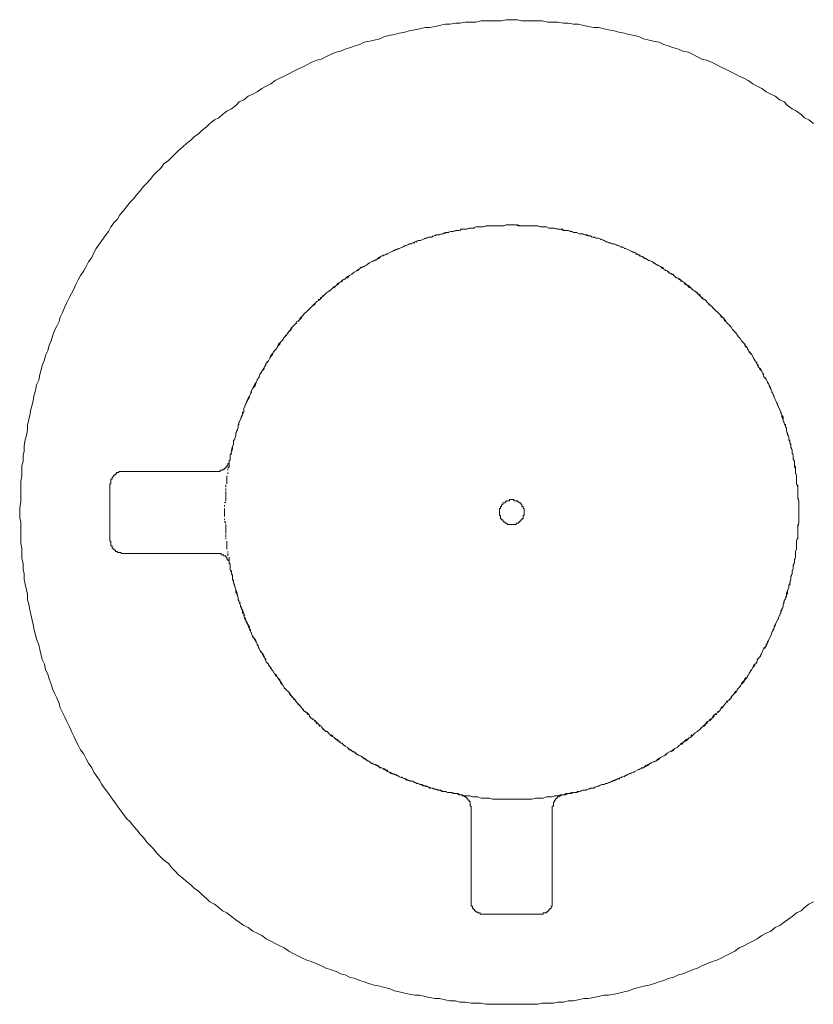
# Model space of a CAD drawing. Units: inches. Extents: x -1008 to 203, y -369 to 494.
# Drawn here: x -769 to -720, y -97 to -37 of the extents above; entities that cross this region are included whole.
import ezdxf

# ---------------------------------------------------------------- set-up
doc = ezdxf.new("R2010")
doc.units = ezdxf.units.IN
doc.header["$MEASUREMENT"] = 0
doc.layers.add('图层 1', color=7, linetype='Continuous')

msp = doc.modelspace()

# ---------------------------------------------------------------- linework, layer by layer
at = {"layer": '图层 1', "color": 7, "lineweight": 9}
for points in [[(-720.22, -43.57), (-720.499, -43.366), (-720.77, -43.226), (-720.976, -43.025), (-721.25, -42.819), (-721.528, -42.678), (-721.8, -42.472), (-722.013, -42.266), (-722.282, -42.126), (-722.561, -41.92), (-722.832, -41.784), (-723.108, -41.649), (-723.382, -41.44), (-723.655, -41.305), (-723.932, -41.164), (-724.205, -40.963), (-724.481, -40.82), (-724.755, -40.687), (-725.031, -40.549), (-725.303, -40.411), (-725.581, -40.273), (-725.858, -40.134), (-726.129, -40.001), (-726.402, -39.861), (-726.746, -39.723), (-727.025, -39.657), (-727.296, -39.517), (-727.573, -39.379), (-727.849, -39.238), (-728.19, -39.175), (-728.467, -39.035), (-728.738, -38.972), (-729.084, -38.834), (-729.36, -38.756), (-729.632, -38.62), (-729.978, -38.552), (-730.252, -38.487), (-730.593, -38.414), (-730.872, -38.279), (-731.146, -38.206), (-731.492, -38.143), (-731.766, -38.068), (-732.105, -38.005), (-732.381, -37.935), (-732.725, -37.867), (-732.999, -37.802), (-733.343, -37.726), (-733.614, -37.726), (-733.961, -37.664), (-734.237, -37.593), (-734.581, -37.523), (-734.857, -37.523), (-735.199, -37.455), (-735.472, -37.455), (-735.819, -37.39), (-736.088, -37.39), (-736.437, -37.39), (-736.781, -37.315), (-737.049, -37.315), (-737.398, -37.315), (-737.672, -37.315), (-738.016, -37.315), (-738.29, -37.247), (-738.634, -37.247), (-738.98, -37.247), (-739.249, -37.315), (-739.596, -37.315), (-739.867, -37.315), (-740.218, -37.315), (-740.49, -37.315), (-740.834, -37.39), (-741.107, -37.39), (-741.449, -37.39), (-741.795, -37.455), (-742.069, -37.455), (-742.41, -37.523), (-742.689, -37.523), (-743.033, -37.593), (-743.304, -37.664), (-743.648, -37.726), (-743.922, -37.726), (-744.266, -37.802), (-744.537, -37.867), (-744.886, -37.935), (-745.16, -38.005), (-745.504, -38.068), (-745.778, -38.143), (-746.122, -38.206), (-746.398, -38.279), (-746.672, -38.414), (-747.018, -38.487), (-747.289, -38.552), (-747.633, -38.62), (-747.912, -38.756), (-748.181, -38.834), (-748.527, -38.972), (-748.801, -39.035), (-749.077, -39.175), (-749.351, -39.238), (-749.695, -39.379), (-749.971, -39.517), (-750.242, -39.657), (-750.519, -39.723), (-750.863, -39.861), (-751.139, -40.001), (-751.41, -40.134), (-751.689, -40.273), (-751.968, -40.411), (-752.236, -40.549), (-752.512, -40.687), (-752.784, -40.82), (-753.06, -40.963), (-753.336, -41.164), (-753.61, -41.305), (-753.889, -41.44), (-754.16, -41.649), (-754.436, -41.784), (-754.71, -41.92), (-754.986, -42.126), (-755.262, -42.266), (-755.468, -42.472), (-755.739, -42.678), (-756.015, -42.819), (-756.287, -43.025), (-756.498, -43.226), (-756.774, -43.366), (-757.045, -43.57), (-757.251, -43.778), (-757.53, -43.979), (-757.735, -44.19), (-758.007, -44.398), (-758.21, -44.602), (-758.486, -44.805), (-758.692, -45.013), (-758.968, -45.222), (-759.172, -45.425), (-759.38, -45.631), (-759.586, -45.842), (-759.865, -46.045), (-760.066, -46.319), (-760.279, -46.533), (-760.483, -46.734), (-760.686, -47.002), (-760.894, -47.213), (-761.098, -47.419), (-761.306, -47.695), (-761.51, -47.906), (-761.718, -48.18), (-761.924, -48.381), (-762.13, -48.659), (-762.338, -48.928), (-762.542, -49.142), (-762.68, -49.408), (-762.883, -49.619), (-763.092, -49.892), (-763.23, -50.171), (-763.438, -50.442), (-763.641, -50.719), (-763.777, -50.924), (-763.983, -51.198), (-764.124, -51.477), (-764.259, -51.751), (-764.463, -52.024), (-764.603, -52.298), (-764.736, -52.572), (-764.945, -52.85), (-765.085, -53.127), (-765.223, -53.395), (-765.359, -53.677), (-765.495, -53.945), (-765.635, -54.221), (-765.771, -54.5), (-765.909, -54.771), (-766.047, -55.118), (-766.18, -55.389), (-766.253, -55.668), (-766.391, -55.942), (-766.524, -56.213), (-766.662, -56.564), (-766.728, -56.836), (-766.866, -57.112), (-766.941, -57.456), (-767.077, -57.727), (-767.144, -58.003), (-767.283, -58.347), (-767.348, -58.618), (-767.418, -58.895), (-767.488, -59.241), (-767.629, -59.52), (-767.692, -59.864), (-767.765, -60.133), (-767.827, -60.474), (-767.903, -60.753), (-767.971, -61.026), (-768.041, -61.376), (-768.106, -61.644), (-768.174, -61.991), (-768.174, -62.264), (-768.242, -62.611), (-768.312, -62.88), (-768.38, -63.226), (-768.38, -63.565), (-768.45, -63.844), (-768.45, -64.188), (-768.52, -64.462), (-768.52, -64.808), (-768.52, -65.082), (-768.586, -65.426), (-768.586, -65.7), (-768.586, -66.041), (-768.586, -66.383), (-768.586, -66.661), (-768.656, -67.005), (-768.656, -67.282), (-768.656, -67.628), (-768.586, -67.899), (-768.586, -68.243), (-768.586, -68.585), (-768.586, -68.858), (-768.586, -69.205), (-768.52, -69.479), (-768.52, -69.823), (-768.52, -70.099), (-768.45, -70.443), (-768.45, -70.787), (-768.38, -71.063), (-768.38, -71.405), (-768.312, -71.681), (-768.242, -72.025), (-768.174, -72.296), (-768.174, -72.645), (-768.106, -72.914), (-768.041, -73.258), (-767.971, -73.537), (-767.903, -73.881), (-767.827, -74.154), (-767.765, -74.496), (-767.692, -74.77), (-767.629, -75.046), (-767.488, -75.392), (-767.418, -75.663), (-767.348, -76.01), (-767.283, -76.286), (-767.144, -76.56), (-767.077, -76.901), (-766.941, -77.175), (-766.866, -77.454), (-766.728, -77.793), (-766.662, -78.069), (-766.524, -78.343), (-766.391, -78.616), (-766.253, -78.963), (-766.18, -79.239), (-766.047, -79.515), (-765.909, -79.792), (-765.771, -80.06), (-765.635, -80.342), (-765.495, -80.681), (-765.359, -80.954), (-765.223, -81.233), (-765.085, -81.507), (-764.945, -81.785), (-764.736, -82.057), (-764.603, -82.335), (-764.463, -82.607), (-764.259, -82.88), (-764.124, -83.156), (-763.983, -83.362), (-763.777, -83.639), (-763.641, -83.912), (-763.438, -84.183), (-763.23, -84.465), (-763.092, -84.668), (-762.883, -84.944), (-762.68, -85.221), (-762.542, -85.426), (-762.338, -85.698), (-762.13, -85.976), (-761.924, -86.18), (-761.718, -86.456), (-761.51, -86.664), (-761.306, -86.938), (-761.098, -87.139), (-760.894, -87.415), (-760.686, -87.626), (-760.483, -87.832), (-760.279, -88.103), (-760.066, -88.312), (-759.865, -88.515), (-759.586, -88.721), (-759.38, -88.997), (-759.172, -89.201), (-758.968, -89.409), (-758.692, -89.617), (-758.486, -89.823), (-758.21, -90.029), (-758.007, -90.235), (-757.735, -90.441), (-757.53, -90.647), (-757.251, -90.855), (-757.045, -91.061), (-756.774, -91.197), (-756.498, -91.403), (-756.287, -91.609), (-756.015, -91.744), (-755.739, -91.95), (-755.468, -92.159), (-755.262, -92.297), (-754.986, -92.505), (-754.71, -92.638), (-754.436, -92.849), (-754.16, -92.982), (-753.889, -93.118), (-753.61, -93.326), (-753.336, -93.469), (-753.06, -93.602), (-752.784, -93.743), (-752.512, -93.881), (-752.236, -94.082), (-751.968, -94.223), (-751.689, -94.358), (-751.41, -94.496), (-751.139, -94.632), (-750.863, -94.702), (-750.519, -94.838), (-750.242, -94.976), (-749.971, -95.114), (-749.695, -95.184), (-749.351, -95.323), (-749.077, -95.461), (-748.801, -95.526), (-748.527, -95.662), (-748.181, -95.732), (-747.912, -95.872), (-747.633, -95.94), (-747.289, -96.073), (-747.018, -96.146), (-746.672, -96.214), (-746.398, -96.284), (-746.122, -96.35), (-745.778, -96.49), (-745.504, -96.56), (-745.16, -96.628), (-744.886, -96.696), (-744.537, -96.764), (-744.266, -96.764), (-743.922, -96.834), (-743.648, -96.902), (-743.304, -96.967), (-743.033, -96.967), (-742.689, -97.04), (-742.41, -97.108), (-742.069, -97.108), (-741.795, -97.176), (-741.449, -97.176), (-741.107, -97.243), (-740.834, -97.243), (-740.49, -97.243), (-740.218, -97.316), (-739.867, -97.316), (-739.596, -97.316), (-739.249, -97.316), (-738.98, -97.316), (-738.634, -97.316), (-738.29, -97.316), (-738.016, -97.316), (-737.672, -97.316), (-737.398, -97.316), (-737.049, -97.316), (-736.781, -97.243), (-736.437, -97.243), (-736.088, -97.243), (-735.819, -97.176), (-735.472, -97.176), (-735.199, -97.108), (-734.857, -97.108), (-734.581, -97.04), (-734.237, -96.967), (-733.961, -96.967), (-733.614, -96.902), (-733.343, -96.834), (-732.999, -96.764), (-732.725, -96.764), (-732.381, -96.696), (-732.105, -96.628), (-731.766, -96.56), (-731.492, -96.49), (-731.146, -96.35), (-730.872, -96.284), (-730.593, -96.214), (-730.252, -96.146), (-729.978, -96.073), (-729.632, -95.94), (-729.36, -95.872), (-729.084, -95.732), (-728.738, -95.662), (-728.467, -95.526), (-728.19, -95.461), (-727.849, -95.323), (-727.573, -95.184), (-727.296, -95.114), (-727.025, -94.976), (-726.746, -94.838), (-726.402, -94.702), (-726.129, -94.632), (-725.858, -94.496), (-725.581, -94.358), (-725.303, -94.223), (-725.031, -94.082), (-724.755, -93.881), (-724.481, -93.743), (-724.205, -93.602), (-723.932, -93.469), (-723.655, -93.326), (-723.382, -93.118), (-723.108, -92.982), (-722.832, -92.849), (-722.561, -92.638), (-722.282, -92.505), (-722.013, -92.297), (-721.8, -92.159), (-721.528, -91.95), (-721.25, -91.744), (-720.976, -91.609), (-720.77, -91.403), (-720.499, -91.197), (-720.22, -91.061)], [(-755.804, -70.443), (-755.804, -70.651), (-755.804, -70.787), (-755.739, -70.993), (-755.669, -71.128), (-755.669, -71.337), (-755.601, -71.475), (-755.601, -71.611), (-755.536, -71.819), (-755.468, -71.957), (-755.468, -72.163), (-755.395, -72.296), (-755.33, -72.505), (-755.33, -72.645), (-755.262, -72.776), (-755.189, -72.987), (-755.124, -73.12), (-755.056, -73.258), (-754.986, -73.469), (-754.986, -73.602), (-754.918, -73.81), (-754.85, -73.943), (-754.782, -74.086), (-754.71, -74.222), (-754.644, -74.431), (-754.574, -74.569), (-754.504, -74.704), (-754.436, -74.91), (-754.295, -75.046), (-754.228, -75.181), (-754.16, -75.322), (-754.094, -75.528), (-754.024, -75.663), (-753.956, -75.802), (-753.818, -75.942), (-753.748, -76.078), (-753.678, -76.286), (-753.61, -76.424), (-753.472, -76.56), (-753.404, -76.695), (-753.336, -76.836), (-753.203, -76.972), (-753.13, -77.11), (-752.99, -77.24), (-752.919, -77.384), (-752.784, -77.522), (-752.718, -77.728), (-752.58, -77.868), (-752.512, -78.004), (-752.374, -78.142), (-752.304, -78.21), (-752.163, -78.343), (-752.098, -78.478), (-751.968, -78.616), (-751.827, -78.757), (-751.754, -78.9), (-751.616, -79.036), (-751.478, -79.169), (-751.41, -79.307), (-751.277, -79.445), (-751.139, -79.515), (-750.998, -79.651), (-750.928, -79.792), (-750.79, -79.925), (-750.657, -79.995), (-750.519, -80.133), (-750.383, -80.269), (-750.242, -80.342), (-750.175, -80.475), (-750.037, -80.615), (-749.896, -80.681), (-749.763, -80.819), (-749.625, -80.954), (-749.489, -81.027), (-749.351, -81.163), (-749.215, -81.233), (-749.077, -81.371), (-748.939, -81.439), (-748.801, -81.574), (-748.663, -81.645), (-748.527, -81.785), (-748.392, -81.851), (-748.251, -81.921), (-748.113, -82.057), (-747.912, -82.127), (-747.772, -82.192), (-747.633, -82.335), (-747.498, -82.401), (-747.357, -82.473), (-747.219, -82.607), (-747.018, -82.677), (-746.878, -82.745), (-746.737, -82.81), (-746.601, -82.88), (-746.398, -82.946), (-746.26, -83.086), (-746.122, -83.156), (-745.986, -83.227), (-745.778, -83.292), (-745.642, -83.362), (-745.504, -83.43), (-745.298, -83.498), (-745.16, -83.568), (-745.027, -83.639), (-744.814, -83.706), (-744.675, -83.706), (-744.537, -83.777), (-744.341, -83.847), (-744.201, -83.912), (-744.06, -83.98), (-743.854, -83.98), (-743.719, -84.05), (-743.513, -84.121), (-743.375, -84.183), (-743.239, -84.183), (-743.033, -84.256), (-742.895, -84.324), (-742.689, -84.324), (-742.551, -84.392), (-742.348, -84.392), (-742.21, -84.465), (-741.999, -84.465), (-741.861, -84.533), (-741.66, -84.533), (-741.522, -84.6), (-741.381, -84.6), (-741.175, -84.6), (-741.037, -84.668), (-740.834, -84.668), (-740.695, -84.668), (-740.49, -84.731), (-740.351, -84.731), (-740.148, -84.731), (-740.007, -84.731), (-739.804, -84.809), (-739.666, -84.809), (-739.457, -84.809), (-739.322, -84.809), (-739.113, -84.809), (-738.98, -84.809), (-738.767, -84.809), (-738.561, -84.809), (-738.428, -84.809), (-738.22, -84.809), (-738.081, -84.809), (-737.878, -84.809), (-737.742, -84.809), (-737.536, -84.809), (-737.398, -84.809), (-737.19, -84.731), (-737.049, -84.731), (-736.851, -84.731), (-736.71, -84.731), (-736.504, -84.668), (-736.364, -84.668), (-736.158, -84.668), (-736.022, -84.6), (-735.819, -84.6), (-735.676, -84.533), (-735.472, -84.533), (-735.337, -84.533), (-735.199, -84.465), (-734.99, -84.465), (-734.857, -84.392), (-734.654, -84.392), (-734.513, -84.324), (-734.305, -84.256), (-734.172, -84.256), (-733.961, -84.183), (-733.825, -84.121), (-733.685, -84.121), (-733.481, -84.05), (-733.343, -83.98), (-733.137, -83.912), (-732.999, -83.912), (-732.863, -83.847), (-732.658, -83.777), (-732.517, -83.706), (-732.381, -83.639), (-732.175, -83.568), (-732.04, -83.498), (-731.902, -83.43), (-731.693, -83.362), (-731.56, -83.292), (-731.42, -83.227), (-731.216, -83.156), (-731.081, -83.086), (-730.937, -83.018), (-730.799, -82.946), (-730.593, -82.88), (-730.458, -82.81), (-730.32, -82.745), (-730.187, -82.607), (-730.046, -82.539), (-729.84, -82.473), (-729.702, -82.401), (-729.566, -82.265), (-729.426, -82.192), (-729.293, -82.127), (-729.155, -81.989), (-729.016, -81.921), (-728.811, -81.851), (-728.675, -81.715), (-728.534, -81.645), (-728.396, -81.507), (-728.263, -81.439), (-728.123, -81.301), (-727.987, -81.233), (-727.849, -81.097), (-727.711, -81.027), (-727.573, -80.886), (-727.432, -80.748), (-727.296, -80.681), (-727.161, -80.547), (-727.096, -80.475), (-726.955, -80.342), (-726.817, -80.201), (-726.681, -80.06), (-726.538, -79.995), (-726.402, -79.854), (-726.335, -79.721), (-726.202, -79.586), (-726.058, -79.515), (-725.92, -79.38), (-725.858, -79.239), (-725.719, -79.101), (-725.581, -78.963), (-725.516, -78.827), (-725.375, -78.757), (-725.235, -78.616), (-725.17, -78.478), (-725.031, -78.343), (-724.891, -78.21), (-724.828, -78.069), (-724.687, -77.931), (-724.617, -77.793), (-724.481, -77.655), (-724.416, -77.522), (-724.278, -77.384), (-724.205, -77.24), (-724.137, -77.11), (-723.999, -76.901), (-723.932, -76.766), (-723.861, -76.625), (-723.723, -76.495), (-723.655, -76.356), (-723.59, -76.216), (-723.452, -76.078), (-723.382, -75.874), (-723.314, -75.734), (-723.244, -75.596), (-723.108, -75.458), (-723.043, -75.322), (-722.97, -75.116), (-722.905, -74.975), (-722.832, -74.84), (-722.764, -74.634), (-722.699, -74.496), (-722.623, -74.355), (-722.561, -74.222), (-722.49, -74.019), (-722.42, -73.881), (-722.355, -73.74), (-722.282, -73.537), (-722.217, -73.398), (-722.144, -73.258), (-722.078, -73.054), (-722.078, -72.914), (-722.013, -72.71), (-721.938, -72.57), (-721.872, -72.434), (-721.872, -72.226), (-721.8, -72.088), (-721.734, -71.884), (-721.734, -71.746), (-721.662, -71.611), (-721.596, -71.405), (-721.596, -71.264), (-721.528, -71.063), (-721.528, -70.923), (-721.458, -70.719), (-721.458, -70.579), (-721.39, -70.37), (-721.39, -70.235), (-721.32, -70.034), (-721.32, -69.893), (-721.32, -69.69), (-721.25, -69.549), (-721.25, -69.341), (-721.25, -69.205), (-721.25, -68.999), (-721.184, -68.858), (-721.184, -68.658), (-721.184, -68.519), (-721.184, -68.314), (-721.184, -68.178), (-721.109, -67.965), (-721.109, -67.831), (-721.109, -67.628), (-721.109, -67.49), (-721.109, -67.282), (-721.109, -67.146), (-721.109, -66.938), (-721.109, -66.804), (-721.109, -66.593), (-721.184, -66.453), (-721.184, -66.252), (-721.184, -66.111), (-721.184, -65.908), (-721.184, -65.772), (-721.25, -65.564), (-721.25, -65.426), (-721.25, -65.222), (-721.25, -65.082), (-721.32, -64.876), (-721.32, -64.738), (-721.32, -64.534), (-721.39, -64.396), (-721.39, -64.188), (-721.458, -64.052), (-721.458, -63.844), (-721.528, -63.708), (-721.528, -63.5), (-721.596, -63.364), (-721.596, -63.226), (-721.662, -63.023), (-721.734, -62.88), (-721.734, -62.679), (-721.8, -62.536), (-721.872, -62.332), (-721.872, -62.194), (-721.938, -62.056), (-722.013, -61.853), (-722.078, -61.712), (-722.078, -61.506), (-722.144, -61.376), (-722.217, -61.235), (-722.282, -61.026), (-722.355, -60.886), (-722.42, -60.753), (-722.49, -60.547), (-722.561, -60.409), (-722.623, -60.271), (-722.699, -60.067), (-722.764, -59.929), (-722.832, -59.789), (-722.905, -59.65), (-722.97, -59.447), (-723.043, -59.309), (-723.108, -59.171), (-723.244, -59.035), (-723.314, -58.829), (-723.382, -58.694), (-723.452, -58.556), (-723.59, -58.415), (-723.655, -58.274), (-723.723, -58.144), (-723.861, -57.935), (-723.932, -57.8), (-723.999, -57.662), (-724.137, -57.521), (-724.205, -57.385), (-724.278, -57.25), (-724.416, -57.112), (-724.481, -56.976), (-724.617, -56.836), (-724.687, -56.702), (-724.828, -56.564), (-724.891, -56.424), (-725.031, -56.286), (-725.17, -56.147), (-725.235, -56.009), (-725.375, -55.871), (-725.516, -55.736), (-725.581, -55.6), (-725.719, -55.464), (-725.858, -55.389), (-725.92, -55.251), (-726.058, -55.118), (-726.202, -54.982), (-726.335, -54.842), (-726.402, -54.771), (-726.538, -54.633), (-726.681, -54.5), (-726.817, -54.362), (-726.955, -54.297), (-727.096, -54.159), (-727.161, -54.018), (-727.296, -53.945), (-727.432, -53.812), (-727.573, -53.744), (-727.711, -53.604), (-727.849, -53.471), (-727.987, -53.395), (-728.123, -53.257), (-728.263, -53.194), (-728.396, -53.054), (-728.534, -52.989), (-728.675, -52.916), (-728.811, -52.78), (-729.016, -52.71), (-729.155, -52.572), (-729.293, -52.504), (-729.426, -52.436), (-729.566, -52.298), (-729.702, -52.228), (-729.84, -52.165), (-730.046, -52.024), (-730.187, -51.954), (-730.32, -51.889), (-730.458, -51.816), (-730.593, -51.751), (-730.799, -51.683), (-730.937, -51.542), (-731.081, -51.477), (-731.216, -51.404), (-731.42, -51.336), (-731.56, -51.268), (-731.693, -51.198), (-731.902, -51.13), (-732.04, -51.063), (-732.175, -50.995), (-732.381, -50.924), (-732.517, -50.924), (-732.658, -50.854), (-732.863, -50.789), (-732.999, -50.719), (-733.137, -50.651), (-733.343, -50.583), (-733.481, -50.583), (-733.685, -50.51), (-733.825, -50.442), (-733.961, -50.442), (-734.172, -50.375), (-734.305, -50.304), (-734.513, -50.304), (-734.654, -50.239), (-734.857, -50.239), (-734.99, -50.171), (-735.199, -50.101), (-735.337, -50.101), (-735.472, -50.101), (-735.676, -50.031), (-735.819, -50.031), (-736.022, -49.96), (-736.158, -49.96), (-736.364, -49.96), (-736.504, -49.892), (-736.71, -49.892), (-736.851, -49.892), (-737.049, -49.822), (-737.19, -49.822), (-737.398, -49.822), (-737.536, -49.822), (-737.742, -49.822), (-737.878, -49.822), (-738.081, -49.822), (-738.22, -49.822), (-738.428, -49.757), (-738.561, -49.757), (-738.767, -49.757), (-738.98, -49.757), (-739.113, -49.822), (-739.322, -49.822), (-739.457, -49.822), (-739.666, -49.822), (-739.804, -49.822), (-740.007, -49.822), (-740.148, -49.822), (-740.351, -49.892), (-740.49, -49.892), (-740.695, -49.892), (-740.834, -49.892), (-741.037, -49.96), (-741.175, -49.96), (-741.381, -50.031), (-741.522, -50.031), (-741.66, -50.031), (-741.861, -50.101), (-741.999, -50.101), (-742.21, -50.171), (-742.348, -50.171), (-742.551, -50.239), (-742.689, -50.239), (-742.895, -50.304), (-743.033, -50.375), (-743.239, -50.375), (-743.375, -50.442), (-743.513, -50.51), (-743.719, -50.51), (-743.854, -50.583), (-744.06, -50.651), (-744.201, -50.719), (-744.341, -50.719), (-744.537, -50.789), (-744.675, -50.854), (-744.814, -50.924), (-745.027, -50.995), (-745.16, -51.063), (-745.298, -51.13), (-745.504, -51.198), (-745.642, -51.268), (-745.778, -51.336), (-745.986, -51.404), (-746.122, -51.477), (-746.26, -51.542), (-746.398, -51.612), (-746.601, -51.683), (-746.737, -51.751), (-746.878, -51.889), (-747.018, -51.954), (-747.219, -52.024), (-747.357, -52.095), (-747.498, -52.228), (-747.633, -52.298), (-747.772, -52.366), (-747.912, -52.436), (-748.113, -52.572), (-748.251, -52.645), (-748.392, -52.78), (-748.527, -52.85), (-748.663, -52.916), (-748.801, -53.054), (-748.939, -53.127), (-749.077, -53.257), (-749.215, -53.33), (-749.351, -53.471), (-749.489, -53.536), (-749.625, -53.677), (-749.763, -53.812), (-749.896, -53.88), (-750.037, -54.018), (-750.175, -54.088), (-750.242, -54.221), (-750.383, -54.362), (-750.519, -54.43), (-750.657, -54.568), (-750.79, -54.701), (-750.928, -54.842), (-750.998, -54.912), (-751.139, -55.05), (-751.277, -55.181), (-751.41, -55.321), (-751.478, -55.464), (-751.616, -55.6), (-751.754, -55.668), (-751.827, -55.803), (-751.968, -55.942), (-752.098, -56.072), (-752.163, -56.213), (-752.304, -56.353), (-752.374, -56.491), (-752.512, -56.627), (-752.58, -56.765), (-752.718, -56.901), (-752.784, -57.041), (-752.919, -57.182), (-752.99, -57.32), (-753.13, -57.456), (-753.203, -57.586), (-753.336, -57.727), (-753.404, -57.935), (-753.472, -58.066), (-753.61, -58.207), (-753.678, -58.347), (-753.748, -58.488), (-753.818, -58.618), (-753.956, -58.829), (-754.024, -58.962), (-754.094, -59.1), (-754.16, -59.241), (-754.228, -59.377), (-754.295, -59.583), (-754.436, -59.721), (-754.504, -59.864), (-754.574, -60.067), (-754.644, -60.205), (-754.71, -60.341), (-754.782, -60.474), (-754.85, -60.685), (-754.918, -60.821), (-754.986, -60.956), (-754.986, -61.162), (-755.056, -61.303), (-755.124, -61.438), (-755.189, -61.644), (-755.262, -61.785), (-755.33, -61.991), (-755.33, -62.129), (-755.395, -62.264), (-755.468, -62.47), (-755.468, -62.611), (-755.536, -62.817), (-755.601, -62.952), (-755.601, -63.153), (-755.669, -63.294), (-755.669, -63.43), (-755.739, -63.64), (-755.804, -63.771), (-755.804, -63.982), (-755.804, -64.12)], [(-739.867, -49.822), (-740.007, -49.822), (-740.218, -49.822), (-740.351, -49.892)], [(-739.666, -49.822), (-739.804, -49.822)], [(-739.457, -49.822), (-739.53, -49.822), (-739.596, -49.822)], [(-738.908, -49.757), (-738.98, -49.757), (-739.181, -49.822), (-739.322, -49.822), (-739.39, -49.822)], [(-738.704, -49.757), (-738.767, -49.757)], [(-738.496, -49.757), (-738.561, -49.757)], [(-737.878, -49.822), (-737.943, -49.822), (-738.081, -49.822), (-738.29, -49.757), (-738.358, -49.757)], [(-737.672, -49.822), (-737.742, -49.822), (-737.813, -49.822)], [(-737.469, -49.822), (-737.604, -49.822)], [(-736.919, -49.892), (-737.049, -49.822), (-737.258, -49.822), (-737.398, -49.822)], [(-743.443, -50.442), (-743.513, -50.51)], [(-742.827, -50.304), (-742.895, -50.304), (-743.098, -50.375), (-743.239, -50.375), (-743.304, -50.442)], [(-742.616, -50.239), (-742.754, -50.304)], [(-742.481, -50.239), (-742.551, -50.239)], [(-741.861, -50.101), (-742.069, -50.101), (-742.21, -50.171), (-742.348, -50.171)], [(-741.66, -50.031), (-741.722, -50.031), (-741.795, -50.101)], [(-741.449, -50.031), (-741.522, -50.031), (-741.587, -50.031)], [(-740.899, -49.96), (-741.037, -49.96), (-741.24, -49.96), (-741.381, -50.031)], [(-740.695, -49.892), (-740.763, -49.892)], [(-740.49, -49.892), (-740.557, -49.892)], [(-736.71, -49.892), (-736.781, -49.892)], [(-736.504, -49.892), (-736.577, -49.892)], [(-735.887, -50.031), (-736.022, -49.96), (-736.231, -49.96), (-736.364, -49.96)], [(-735.676, -50.031), (-735.819, -50.031)], [(-735.472, -50.101), (-735.538, -50.031), (-735.611, -50.031)], [(-734.925, -50.171), (-735.058, -50.171), (-735.199, -50.101), (-735.337, -50.101), (-735.402, -50.101)], [(-734.719, -50.239), (-734.784, -50.239)], [(-734.513, -50.304), (-734.654, -50.239)], [(-733.961, -50.442), (-734.036, -50.375), (-734.172, -50.375), (-734.373, -50.304), (-734.443, -50.304)], [(-733.755, -50.51), (-733.825, -50.442)], [(-744.746, -50.924), (-744.886, -50.924), (-745.027, -50.995), (-745.233, -51.063)], [(-744.537, -50.854), (-744.675, -50.854)], [(-744.404, -50.789), (-744.475, -50.789)], [(-743.787, -50.583), (-743.922, -50.583), (-744.06, -50.651), (-744.201, -50.719), (-744.266, -50.719)], [(-743.581, -50.51), (-743.719, -50.51)], [(-733.544, -50.51), (-733.614, -50.51)], [(-732.999, -50.719), (-733.207, -50.651), (-733.343, -50.583), (-733.481, -50.583)], [(-732.791, -50.789), (-732.863, -50.789)], [(-732.585, -50.854), (-732.725, -50.854)], [(-732.04, -51.063), (-732.238, -50.995), (-732.381, -50.924), (-732.517, -50.924)], [(-746.398, -51.612), (-746.468, -51.612), (-746.468, -51.683)], [(-746.19, -51.542), (-746.328, -51.542)], [(-745.642, -51.268), (-745.713, -51.268), (-745.848, -51.336), (-745.986, -51.404), (-746.122, -51.477)], [(-745.504, -51.198), (-745.574, -51.198)], [(-745.298, -51.13), (-745.366, -51.13)], [(-731.834, -51.13), (-731.902, -51.13), (-731.969, -51.13)], [(-731.693, -51.198), (-731.766, -51.198)], [(-731.146, -51.477), (-731.279, -51.404), (-731.42, -51.336), (-731.56, -51.268)], [(-730.937, -51.542), (-731.081, -51.542)], [(-730.799, -51.683), (-730.799, -51.612), (-730.872, -51.612)], [(-747.428, -52.165), (-747.498, -52.228), (-747.704, -52.298), (-747.842, -52.366), (-747.912, -52.436)], [(-747.289, -52.095), (-747.357, -52.095)], [(-747.084, -51.954), (-747.219, -52.024)], [(-746.601, -51.683), (-746.737, -51.816), (-746.945, -51.889), (-747.018, -51.954)], [(-730.252, -51.954), (-730.32, -51.889), (-730.528, -51.816), (-730.669, -51.683)], [(-730.046, -52.024), (-730.187, -51.954)], [(-729.908, -52.095), (-729.978, -52.095)], [(-729.36, -52.436), (-729.426, -52.366), (-729.566, -52.298), (-729.767, -52.228), (-729.84, -52.165)], [(-748.322, -52.71), (-748.392, -52.78), (-748.527, -52.85), (-748.663, -52.989), (-748.733, -52.989)], [(-748.113, -52.572), (-748.251, -52.645)], [(-747.977, -52.504), (-748.045, -52.572)], [(-729.222, -52.572), (-729.293, -52.504)], [(-729.016, -52.645), (-729.155, -52.572)], [(-728.534, -52.989), (-728.6, -52.989), (-728.738, -52.85), (-728.878, -52.78), (-728.944, -52.71)], [(-749.148, -53.257), (-749.215, -53.395), (-749.351, -53.471), (-749.489, -53.604)], [(-748.939, -53.194), (-749.007, -53.194)], [(-748.801, -53.054), (-748.869, -53.127)], [(-728.396, -53.127), (-728.467, -53.054)], [(-728.19, -53.194), (-728.331, -53.194)], [(-727.779, -53.604), (-727.912, -53.471), (-728.052, -53.395), (-728.123, -53.257)], [(-749.896, -53.88), (-750.037, -54.018), (-750.175, -54.159), (-750.313, -54.221)], [(-749.763, -53.812), (-749.833, -53.812)], [(-749.625, -53.677), (-749.695, -53.744)], [(-727.573, -53.744), (-727.643, -53.677)], [(-727.432, -53.812), (-727.502, -53.812)], [(-726.955, -54.221), (-727.096, -54.159), (-727.231, -54.018), (-727.367, -53.88)], [(-750.657, -54.568), (-750.657, -54.633), (-750.79, -54.701), (-750.928, -54.842), (-750.998, -54.912)], [(-750.519, -54.43), (-750.584, -54.5)], [(-750.383, -54.297), (-750.451, -54.362)], [(-726.817, -54.362), (-726.887, -54.297)], [(-726.681, -54.5), (-726.746, -54.43)], [(-726.269, -54.912), (-726.335, -54.842), (-726.47, -54.701), (-726.608, -54.633), (-726.608, -54.568)], [(-751.345, -55.251), (-751.41, -55.321), (-751.548, -55.464), (-751.616, -55.6), (-751.689, -55.668)], [(-751.207, -55.118), (-751.277, -55.181)], [(-751.066, -54.982), (-751.139, -55.05)], [(-726.129, -55.05), (-726.202, -54.982)], [(-725.991, -55.181), (-726.058, -55.118)], [(-725.581, -55.668), (-725.649, -55.6), (-725.719, -55.464), (-725.858, -55.321), (-725.92, -55.251)], [(-751.754, -55.736), (-751.827, -55.803)], [(-725.443, -55.803), (-725.516, -55.736)], [(-752.03, -56.009), (-752.098, -56.147), (-752.236, -56.286), (-752.304, -56.353), (-752.304, -56.424)], [(-751.895, -55.871), (-751.968, -55.942)], [(-725.303, -55.942), (-725.375, -55.871)], [(-724.891, -56.424), (-724.964, -56.353), (-725.031, -56.286), (-725.17, -56.147), (-725.235, -56.009)], [(-752.651, -56.836), (-752.718, -56.901), (-752.856, -57.041), (-752.919, -57.25)], [(-752.512, -56.627), (-752.58, -56.702)], [(-752.374, -56.491), (-752.442, -56.491), (-752.442, -56.564)], [(-724.828, -56.564), (-724.828, -56.491), (-724.891, -56.491)], [(-724.687, -56.702), (-724.755, -56.627)], [(-724.346, -57.25), (-724.416, -57.041), (-724.552, -56.901), (-724.617, -56.836)], [(-753.203, -57.662), (-753.336, -57.8), (-753.404, -57.935), (-753.472, -58.066)], [(-753.13, -57.456), (-753.13, -57.521)], [(-752.99, -57.32), (-753.06, -57.385)], [(-724.205, -57.385), (-724.278, -57.32)], [(-724.067, -57.521), (-724.137, -57.521), (-724.137, -57.456)], [(-723.791, -58.066), (-723.861, -57.935), (-723.932, -57.8), (-723.999, -57.662), (-724.067, -57.662)], [(-753.542, -58.144), (-753.61, -58.207)], [(-723.655, -58.207), (-723.723, -58.144)], [(-753.748, -58.488), (-753.748, -58.556), (-753.889, -58.694), (-753.956, -58.829), (-754.024, -58.895)], [(-753.61, -58.274), (-753.678, -58.347), (-753.678, -58.415)], [(-723.59, -58.415), (-723.59, -58.347), (-723.59, -58.274)], [(-723.244, -58.895), (-723.314, -58.829), (-723.382, -58.694), (-723.517, -58.556), (-723.517, -58.488)], [(-754.228, -59.377), (-754.295, -59.447), (-754.366, -59.583), (-754.436, -59.721), (-754.436, -59.789)], [(-754.16, -59.171), (-754.16, -59.241)], [(-754.024, -59.035), (-754.094, -59.1)], [(-723.176, -59.1), (-723.244, -59.035)], [(-723.108, -59.241), (-723.108, -59.171)], [(-722.832, -59.789), (-722.832, -59.721), (-722.905, -59.583), (-722.97, -59.447), (-723.043, -59.377)], [(-754.574, -60.067), (-754.644, -60.205)], [(-754.504, -59.929), (-754.504, -60.002)], [(-722.764, -60.002), (-722.764, -59.929)], [(-722.623, -60.205), (-722.699, -60.067)], [(-754.644, -60.271), (-754.71, -60.409), (-754.782, -60.547), (-754.85, -60.685), (-754.85, -60.753)], [(-722.42, -60.753), (-722.42, -60.685), (-722.49, -60.547), (-722.561, -60.409), (-722.623, -60.271)], [(-755.056, -61.162), (-755.056, -61.376), (-755.124, -61.506), (-755.189, -61.644)], [(-754.986, -61.026), (-754.986, -61.094)], [(-754.918, -60.821), (-754.918, -60.886)], [(-722.355, -60.886), (-722.355, -60.821)], [(-722.282, -61.094), (-722.282, -61.026)], [(-722.078, -61.644), (-722.144, -61.506), (-722.144, -61.376), (-722.217, -61.162)], [(-755.262, -61.785), (-755.262, -61.853)], [(-722.013, -61.853), (-722.013, -61.785)], [(-755.33, -62.129), (-755.395, -62.332), (-755.468, -62.47), (-755.468, -62.611)], [(-755.262, -61.918), (-755.33, -61.991), (-755.33, -62.056)], [(-721.938, -62.056), (-721.938, -61.991), (-721.938, -61.918)], [(-721.8, -62.611), (-721.8, -62.47), (-721.872, -62.332), (-721.872, -62.129), (-721.938, -62.129)], [(-755.601, -62.88), (-755.601, -63.023)], [(-755.536, -62.747), (-755.536, -62.817)], [(-721.734, -62.817), (-721.734, -62.747)], [(-721.662, -63.023), (-721.662, -62.88)], [(-755.601, -63.088), (-755.601, -63.153), (-755.669, -63.294), (-755.739, -63.5), (-755.739, -63.565)], [(-721.528, -63.565), (-721.528, -63.5), (-721.596, -63.294), (-721.596, -63.153), (-721.662, -63.088)], [(-756.636, -64.808), (-756.565, -64.808), (-756.498, -64.808), (-756.427, -64.808), (-756.427, -64.738), (-756.357, -64.738), (-756.287, -64.738), (-756.221, -64.67), (-756.151, -64.67), (-756.151, -64.6), (-756.083, -64.6), (-756.083, -64.534), (-756.015, -64.534), (-756.015, -64.462), (-755.948, -64.462), (-755.948, -64.396), (-755.948, -64.323), (-755.875, -64.323), (-755.875, -64.258), (-755.875, -64.188), (-755.875, -64.12), (-755.804, -64.12)], [(-755.804, -64.052), (-755.875, -64.188), (-755.875, -64.323), (-755.875, -64.534), (-755.948, -64.6)], [(-755.804, -63.912), (-755.804, -63.982)], [(-755.739, -63.708), (-755.739, -63.771)], [(-721.458, -63.771), (-721.528, -63.708)], [(-721.458, -63.982), (-721.458, -63.912)], [(-721.32, -64.6), (-721.39, -64.534), (-721.39, -64.323), (-721.39, -64.188), (-721.458, -64.052)], [(-762.338, -64.808), (-762.406, -64.808), (-762.474, -64.808), (-762.542, -64.808), (-762.609, -64.808), (-762.609, -64.876), (-762.68, -64.876), (-762.745, -64.876), (-762.745, -64.944), (-762.818, -64.944), (-762.818, -65.012), (-762.883, -65.012), (-762.883, -65.082), (-762.953, -65.082), (-762.953, -65.152), (-763.021, -65.152), (-763.021, -65.222), (-763.021, -65.285), (-763.092, -65.285), (-763.092, -65.356), (-763.092, -65.426), (-763.092, -65.494), (-763.092, -65.564), (-763.162, -65.564), (-763.162, -65.634)], [(-762.338, -64.808), (-762.268, -64.808), (-762.198, -64.808), (-762.13, -64.808), (-762.062, -64.808), (-761.992, -64.808), (-761.924, -64.808), (-761.851, -64.808), (-761.783, -64.808), (-761.718, -64.808), (-761.648, -64.808), (-761.577, -64.808), (-761.51, -64.808), (-761.444, -64.808), (-761.374, -64.808), (-761.306, -64.808), (-761.236, -64.808), (-761.171, -64.808), (-761.098, -64.808), (-761.032, -64.808), (-760.965, -64.808), (-760.894, -64.808), (-760.827, -64.808), (-760.756, -64.808), (-760.686, -64.808), (-760.618, -64.808), (-760.55, -64.808), (-760.483, -64.808), (-760.415, -64.808), (-760.347, -64.808), (-760.279, -64.808), (-760.204, -64.808), (-760.141, -64.808), (-760.066, -64.808), (-760, -64.808), (-759.865, -64.808), (-759.795, -64.808), (-759.727, -64.808), (-759.656, -64.808), (-759.518, -64.808), (-759.456, -64.808), (-759.312, -64.808), (-759.101, -64.808)], [(-759.101, -64.808), (-756.636, -64.808)], [(-755.948, -64.67), (-755.948, -64.738)], [(-721.32, -64.738), (-721.32, -64.67)], [(-756.015, -65.082), (-756.015, -65.222), (-756.015, -65.356), (-756.015, -65.564)], [(-755.948, -64.876), (-755.948, -64.944)], [(-721.32, -64.944), (-721.32, -64.876)], [(-721.25, -65.564), (-721.25, -65.356), (-721.25, -65.222), (-721.25, -65.082)], [(-763.162, -68.999), (-763.162, -65.634)], [(-756.083, -65.634), (-756.083, -65.7), (-756.083, -65.772)], [(-756.083, -65.838), (-756.083, -65.908), (-756.083, -65.973)], [(-756.083, -66.041), (-756.083, -66.252), (-756.083, -66.383), (-756.083, -66.593)], [(-721.184, -65.772), (-721.184, -65.7), (-721.184, -65.634)], [(-721.184, -65.973), (-721.184, -65.908), (-721.184, -65.838)], [(-721.109, -66.593), (-721.184, -66.383), (-721.184, -66.252), (-721.184, -66.041)], [(-756.083, -66.661), (-756.151, -66.727)], [(-737.878, -67.282), (-737.878, -67.214), (-737.878, -67.146), (-737.878, -67.078), (-737.943, -67.078), (-737.943, -67.005), (-737.943, -66.938), (-738.016, -66.938), (-738.016, -66.867), (-738.016, -66.804), (-738.081, -66.804), (-738.081, -66.727), (-738.152, -66.727), (-738.22, -66.661), (-738.29, -66.661), (-738.29, -66.593), (-738.358, -66.593), (-738.428, -66.593), (-738.496, -66.593), (-738.496, -66.523), (-738.561, -66.523), (-738.634, -66.523), (-738.704, -66.523), (-738.767, -66.523), (-738.767, -66.593), (-738.842, -66.593), (-738.908, -66.593), (-738.98, -66.593), (-738.98, -66.661), (-739.043, -66.661), (-739.043, -66.727), (-739.113, -66.727), (-739.181, -66.727), (-739.181, -66.804), (-739.249, -66.867), (-739.249, -66.938), (-739.322, -66.938), (-739.322, -67.005), (-739.322, -67.078), (-739.39, -67.078), (-739.39, -67.146), (-739.39, -67.214), (-739.39, -67.282), (-739.39, -67.349), (-739.39, -67.42), (-739.39, -67.49), (-739.322, -67.49), (-739.322, -67.558), (-739.322, -67.628), (-739.322, -67.693), (-739.249, -67.693), (-739.249, -67.764), (-739.181, -67.764), (-739.181, -67.831), (-739.113, -67.831), (-739.113, -67.899), (-739.043, -67.899), (-739.043, -67.965), (-738.98, -67.965), (-738.908, -67.965), (-738.908, -68.04), (-738.842, -68.04), (-738.767, -68.04), (-738.704, -68.04), (-738.634, -68.04), (-738.561, -68.04), (-738.496, -68.04), (-738.428, -68.04), (-738.358, -68.04), (-738.358, -67.965), (-738.29, -67.965), (-738.22, -67.965), (-738.22, -67.899), (-738.152, -67.899), (-738.152, -67.831), (-738.081, -67.831), (-738.081, -67.764), (-738.016, -67.764), (-738.016, -67.693), (-737.943, -67.693), (-737.943, -67.628), (-737.943, -67.558), (-737.943, -67.49), (-737.878, -67.49), (-737.878, -67.42), (-737.878, -67.349), (-737.878, -67.282), (-737.878, -67.282)], [(-721.109, -66.727), (-721.109, -66.661)], [(-756.151, -66.867), (-756.151, -66.938)], [(-756.151, -67.078), (-756.151, -67.282), (-756.151, -67.42), (-756.151, -67.558)], [(-721.109, -66.938), (-721.109, -66.867)], [(-721.109, -67.558), (-721.109, -67.42), (-721.109, -67.282), (-721.109, -67.078)], [(-756.151, -67.693), (-756.151, -67.764)], [(-756.151, -67.831), (-756.083, -67.965)], [(-721.109, -67.764), (-721.109, -67.693)], [(-721.109, -67.965), (-721.109, -67.831)], [(-756.083, -68.04), (-756.083, -68.1), (-756.083, -68.314), (-756.083, -68.447), (-756.083, -68.585)], [(-721.184, -68.585), (-721.184, -68.447), (-721.184, -68.314), (-721.184, -68.1), (-721.184, -68.04)], [(-763.162, -68.999), (-763.162, -69.069), (-763.092, -69.069), (-763.092, -69.137), (-763.092, -69.205), (-763.092, -69.273), (-763.092, -69.341), (-763.021, -69.341), (-763.021, -69.408), (-763.021, -69.479), (-762.953, -69.479), (-762.953, -69.549), (-762.883, -69.549), (-762.883, -69.619), (-762.818, -69.619), (-762.818, -69.69), (-762.745, -69.69), (-762.68, -69.69), (-762.68, -69.757), (-762.609, -69.757), (-762.542, -69.757), (-762.474, -69.757), (-762.474, -69.823), (-762.406, -69.823), (-762.338, -69.823)], [(-756.083, -68.658), (-756.083, -68.791)], [(-756.083, -68.858), (-756.083, -68.929)], [(-756.015, -69.069), (-756.015, -69.137), (-756.015, -69.341), (-756.015, -69.479), (-756.015, -69.549)], [(-721.25, -69.549), (-721.25, -69.479), (-721.25, -69.341), (-721.25, -69.137), (-721.25, -69.069)], [(-721.184, -68.791), (-721.184, -68.658)], [(-721.184, -68.929), (-721.184, -68.858)], [(-759.101, -69.823), (-759.456, -69.823), (-759.656, -69.823), (-759.795, -69.823), (-760, -69.823), (-760.141, -69.823), (-760.204, -69.823), (-760.279, -69.823), (-760.415, -69.823), (-760.483, -69.823), (-760.55, -69.823), (-760.618, -69.823), (-760.686, -69.823), (-760.756, -69.823), (-760.827, -69.823), (-760.894, -69.823), (-760.965, -69.823), (-761.032, -69.823), (-761.098, -69.823), (-761.171, -69.823), (-761.236, -69.823), (-761.306, -69.823), (-761.374, -69.823), (-761.444, -69.823), (-761.51, -69.823), (-761.577, -69.823), (-761.648, -69.823), (-761.718, -69.823), (-761.783, -69.823), (-761.851, -69.823), (-761.924, -69.823), (-761.992, -69.823), (-762.062, -69.823), (-762.13, -69.823), (-762.198, -69.823), (-762.268, -69.823), (-762.338, -69.823)], [(-756.636, -69.823), (-759.101, -69.823)], [(-755.804, -70.443), (-755.875, -70.443), (-755.875, -70.37), (-755.875, -70.305), (-755.875, -70.235), (-755.948, -70.235), (-755.948, -70.164), (-756.015, -70.164), (-756.015, -70.099), (-756.015, -70.034), (-756.083, -70.034), (-756.083, -69.963), (-756.151, -69.963), (-756.221, -69.963), (-756.221, -69.893), (-756.287, -69.893), (-756.357, -69.893), (-756.357, -69.823), (-756.427, -69.823), (-756.498, -69.823), (-756.565, -69.823), (-756.636, -69.823)], [(-755.948, -69.69), (-755.948, -69.757)], [(-755.948, -69.823), (-755.948, -69.963)], [(-755.875, -70.034), (-755.875, -70.164), (-755.875, -70.37), (-755.804, -70.511), (-755.804, -70.579)], [(-721.458, -70.579), (-721.458, -70.511), (-721.39, -70.37), (-721.39, -70.164), (-721.32, -70.034)], [(-721.32, -69.757), (-721.32, -69.69)], [(-721.32, -69.963), (-721.32, -69.823)], [(-755.804, -70.651), (-755.804, -70.719)], [(-755.739, -70.852), (-755.739, -70.923)], [(-721.528, -70.923), (-721.528, -70.852)], [(-721.458, -70.719), (-721.458, -70.651)], [(-755.739, -71.063), (-755.669, -71.199), (-755.669, -71.405), (-755.601, -71.543)], [(-721.662, -71.543), (-721.596, -71.405), (-721.596, -71.199), (-721.528, -71.063)], [(-755.601, -71.611), (-755.536, -71.746)], [(-755.536, -71.819), (-755.536, -71.884)], [(-755.468, -72.025), (-755.395, -72.226), (-755.395, -72.366), (-755.33, -72.505)], [(-721.938, -72.505), (-721.872, -72.366), (-721.8, -72.226), (-721.8, -72.025)], [(-721.734, -71.884), (-721.734, -71.819)], [(-721.662, -71.746), (-721.662, -71.611)], [(-755.33, -72.57), (-755.262, -72.71)], [(-722.013, -72.71), (-721.938, -72.57)], [(-755.262, -72.776), (-755.189, -72.849)], [(-755.189, -72.987), (-755.189, -73.054), (-755.124, -73.193), (-755.056, -73.331), (-755.056, -73.469)], [(-722.217, -73.469), (-722.217, -73.331), (-722.144, -73.193), (-722.078, -73.054), (-722.078, -72.987)], [(-722.013, -72.849), (-722.013, -72.776)], [(-754.986, -73.537), (-754.918, -73.602)], [(-754.918, -73.74), (-754.85, -73.81)], [(-754.85, -73.881), (-754.782, -74.019), (-754.71, -74.154), (-754.644, -74.287), (-754.644, -74.355)], [(-722.623, -74.355), (-722.623, -74.287), (-722.561, -74.154), (-722.49, -74.019), (-722.42, -73.881)], [(-722.355, -73.81), (-722.355, -73.74)], [(-722.282, -73.602), (-722.282, -73.537)], [(-754.574, -74.431), (-754.574, -74.496), (-754.574, -74.569)], [(-722.699, -74.569), (-722.699, -74.496), (-722.623, -74.431)], [(-754.504, -74.634), (-754.504, -74.704)], [(-754.436, -74.84), (-754.366, -74.975), (-754.295, -75.116), (-754.228, -75.252)], [(-723.043, -75.252), (-722.97, -75.116), (-722.905, -74.975), (-722.832, -74.84)], [(-722.764, -74.704), (-722.764, -74.634)], [(-754.16, -75.322), (-754.16, -75.392), (-754.094, -75.458)], [(-754.094, -75.528), (-754.094, -75.596), (-754.024, -75.596)], [(-723.244, -75.596), (-723.176, -75.596), (-723.176, -75.528)], [(-723.108, -75.458), (-723.108, -75.392), (-723.108, -75.322)], [(-753.956, -75.734), (-753.889, -75.874), (-753.818, -76.01), (-753.748, -76.151)], [(-753.678, -76.216), (-753.61, -76.286)], [(-723.655, -76.286), (-723.59, -76.216)], [(-723.517, -76.151), (-723.452, -76.01), (-723.382, -75.874), (-723.314, -75.734)], [(-753.61, -76.424), (-753.542, -76.495)], [(-753.472, -76.56), (-753.472, -76.625), (-753.336, -76.766), (-753.268, -76.901), (-753.203, -76.972)], [(-724.067, -76.972), (-723.999, -76.901), (-723.932, -76.766), (-723.791, -76.625), (-723.791, -76.56)], [(-723.723, -76.495), (-723.655, -76.424)], [(-753.13, -77.11), (-753.06, -77.175)], [(-753.06, -77.24), (-752.99, -77.316)], [(-752.919, -77.384), (-752.856, -77.454), (-752.784, -77.587), (-752.651, -77.728), (-752.651, -77.793)], [(-724.617, -77.793), (-724.617, -77.728), (-724.481, -77.587), (-724.416, -77.454), (-724.346, -77.384)], [(-724.278, -77.316), (-724.205, -77.24)], [(-724.137, -77.175), (-724.137, -77.11)], [(-752.58, -77.868), (-752.512, -78.004)], [(-752.442, -78.069), (-752.374, -78.142)], [(-724.891, -78.142), (-724.828, -78.069)], [(-724.755, -78.004), (-724.687, -77.868)], [(-752.304, -78.21), (-752.236, -78.277), (-752.163, -78.416), (-752.03, -78.554), (-752.03, -78.616)], [(-725.235, -78.616), (-725.235, -78.554), (-725.097, -78.416), (-725.031, -78.277), (-724.964, -78.21)], [(-751.968, -78.692), (-751.895, -78.692), (-751.895, -78.757)], [(-751.827, -78.827), (-751.754, -78.9)], [(-751.689, -78.963), (-751.548, -79.101), (-751.478, -79.239), (-751.345, -79.307)], [(-725.92, -79.307), (-725.787, -79.239), (-725.719, -79.101), (-725.581, -78.963)], [(-725.516, -78.9), (-725.443, -78.827)], [(-725.375, -78.757), (-725.375, -78.692), (-725.303, -78.692)], [(-751.277, -79.445), (-751.207, -79.445), (-751.207, -79.515)], [(-751.139, -79.586), (-751.066, -79.586), (-751.066, -79.651)], [(-750.998, -79.721), (-750.863, -79.854), (-750.725, -79.925), (-750.657, -80.06)], [(-726.608, -80.06), (-726.538, -79.925), (-726.402, -79.854), (-726.269, -79.721)], [(-726.202, -79.651), (-726.129, -79.586)], [(-726.058, -79.515), (-726.058, -79.445), (-725.991, -79.445)], [(-750.584, -80.133), (-750.519, -80.201)], [(-750.383, -80.269), (-750.383, -80.342), (-750.313, -80.342)], [(-750.242, -80.409), (-750.109, -80.547), (-749.971, -80.681), (-749.896, -80.681)], [(-727.367, -80.681), (-727.296, -80.681), (-727.161, -80.547), (-727.025, -80.409)], [(-726.955, -80.342), (-726.887, -80.342), (-726.817, -80.269)], [(-726.746, -80.201), (-726.681, -80.133)], [(-749.833, -80.748), (-749.763, -80.819)], [(-749.625, -80.886), (-749.554, -80.954)], [(-749.489, -81.027), (-749.419, -81.097), (-749.283, -81.163), (-749.148, -81.301), (-749.077, -81.301)], [(-728.19, -81.301), (-728.123, -81.301), (-727.987, -81.163), (-727.849, -81.097), (-727.779, -81.027)], [(-727.711, -80.954), (-727.643, -80.886)], [(-727.502, -80.819), (-727.432, -80.748)], [(-749.007, -81.371), (-748.939, -81.439)], [(-748.869, -81.507), (-748.801, -81.574)], [(-748.663, -81.645), (-748.598, -81.715), (-748.46, -81.785), (-748.322, -81.921), (-748.251, -81.921)], [(-728.944, -81.921), (-728.811, -81.785), (-728.675, -81.715), (-728.534, -81.645)], [(-728.467, -81.574), (-728.396, -81.507)], [(-728.331, -81.439), (-728.263, -81.371)], [(-748.181, -81.989), (-748.113, -81.989)], [(-748.045, -82.057), (-747.977, -82.127)], [(-747.842, -82.192), (-747.704, -82.265), (-747.566, -82.335), (-747.428, -82.473)], [(-729.84, -82.473), (-729.702, -82.335), (-729.566, -82.265), (-729.426, -82.192)], [(-729.293, -82.127), (-729.222, -82.057)], [(-729.155, -81.989), (-729.084, -81.989)], [(-747.357, -82.473), (-747.289, -82.539)], [(-747.154, -82.607), (-747.084, -82.607)], [(-747.018, -82.677), (-746.945, -82.677), (-746.81, -82.745), (-746.672, -82.88), (-746.534, -82.88)], [(-730.732, -82.88), (-730.593, -82.88), (-730.458, -82.745), (-730.32, -82.677), (-730.252, -82.677)], [(-730.187, -82.607), (-730.111, -82.607)], [(-729.978, -82.539), (-729.908, -82.473)], [(-746.468, -82.946), (-746.398, -83.018)], [(-746.26, -83.018), (-746.19, -83.086)], [(-746.122, -83.156), (-746.054, -83.156), (-745.913, -83.227), (-745.713, -83.292), (-745.642, -83.362)], [(-745.574, -83.362), (-745.504, -83.43)], [(-745.366, -83.43), (-745.298, -83.498)], [(-731.969, -83.498), (-731.902, -83.43)], [(-731.766, -83.43), (-731.693, -83.362)], [(-731.625, -83.362), (-731.56, -83.292), (-731.357, -83.227), (-731.216, -83.156), (-731.146, -83.156)], [(-731.081, -83.086), (-730.937, -83.018)], [(-730.872, -83.018), (-730.799, -82.946)], [(-745.16, -83.568), (-745.092, -83.568), (-744.957, -83.639), (-744.746, -83.706)], [(-744.61, -83.777), (-744.537, -83.777)], [(-744.475, -83.847), (-744.341, -83.847)], [(-744.266, -83.912), (-744.128, -83.912), (-743.987, -83.98), (-743.787, -84.05)], [(-743.719, -84.05), (-743.648, -84.121), (-743.581, -84.121)], [(-733.685, -84.121), (-733.614, -84.121), (-733.544, -84.05)], [(-733.481, -84.05), (-733.273, -83.98), (-733.137, -83.912), (-732.999, -83.912)], [(-732.931, -83.847), (-732.791, -83.847)], [(-732.725, -83.777), (-732.658, -83.777)], [(-732.517, -83.706), (-732.452, -83.706), (-732.311, -83.639), (-732.175, -83.568), (-732.04, -83.568)], [(-743.513, -84.121), (-743.443, -84.121), (-743.375, -84.183)], [(-743.304, -84.183), (-743.169, -84.256), (-742.96, -84.256), (-742.827, -84.324)], [(-742.689, -84.324), (-742.616, -84.324)], [(-742.551, -84.392), (-742.481, -84.392), (-742.41, -84.392)], [(-742.348, -84.392), (-742.272, -84.392), (-742.134, -84.465), (-741.928, -84.465), (-741.795, -84.533)], [(-741.107, -85.288), (-741.107, -85.221), (-741.175, -85.221), (-741.175, -85.153), (-741.175, -85.08), (-741.175, -85.01), (-741.175, -84.944), (-741.24, -84.944), (-741.24, -84.872), (-741.313, -84.872), (-741.313, -84.809), (-741.381, -84.731), (-741.449, -84.668), (-741.522, -84.668), (-741.522, -84.6), (-741.587, -84.6), (-741.66, -84.6), (-741.66, -84.533), (-741.722, -84.533), (-741.795, -84.533)], [(-735.472, -84.533), (-735.538, -84.533), (-735.611, -84.533), (-735.611, -84.6), (-735.676, -84.6), (-735.749, -84.6), (-735.749, -84.668), (-735.819, -84.668), (-735.887, -84.731), (-735.955, -84.809), (-735.955, -84.872), (-736.022, -84.872), (-736.022, -84.944), (-736.088, -85.01), (-736.088, -85.08), (-736.088, -85.153), (-736.088, -85.221), (-736.158, -85.221), (-736.158, -85.288)], [(-735.472, -84.533), (-735.337, -84.465), (-735.128, -84.465), (-734.99, -84.392), (-734.925, -84.392)], [(-734.857, -84.392), (-734.784, -84.392), (-734.719, -84.392)], [(-734.654, -84.324), (-734.513, -84.324)], [(-734.443, -84.324), (-734.305, -84.256), (-734.099, -84.256), (-733.961, -84.183)], [(-733.895, -84.183), (-733.825, -84.121), (-733.755, -84.121)], [(-741.107, -90.993), (-741.107, -85.288)], [(-736.158, -85.288), (-736.158, -90.993)], [(-741.107, -90.993), (-741.107, -91.061), (-741.107, -91.127), (-741.107, -91.197), (-741.107, -91.262), (-741.107, -91.335), (-741.037, -91.335), (-741.037, -91.403), (-741.037, -91.478), (-740.969, -91.478), (-740.969, -91.541), (-740.899, -91.541), (-740.899, -91.609), (-740.834, -91.609), (-740.834, -91.676), (-740.763, -91.676), (-740.695, -91.744), (-740.628, -91.744), (-740.557, -91.744), (-740.557, -91.817), (-740.49, -91.817), (-740.422, -91.817), (-740.351, -91.817)], [(-736.919, -91.817), (-736.851, -91.817), (-736.781, -91.817), (-736.71, -91.817), (-736.71, -91.744), (-736.645, -91.744), (-736.577, -91.744), (-736.504, -91.744), (-736.504, -91.676), (-736.437, -91.676), (-736.437, -91.609), (-736.364, -91.609), (-736.364, -91.541), (-736.299, -91.541), (-736.299, -91.478), (-736.231, -91.478), (-736.231, -91.403), (-736.231, -91.335), (-736.158, -91.335), (-736.158, -91.262), (-736.158, -91.197), (-736.158, -91.127), (-736.158, -91.061), (-736.158, -90.993)], [(-736.919, -91.817), (-740.351, -91.817)]]:
    msp.add_lwpolyline(points, dxfattribs=at)

doc.saveas('drawing.dxf')
